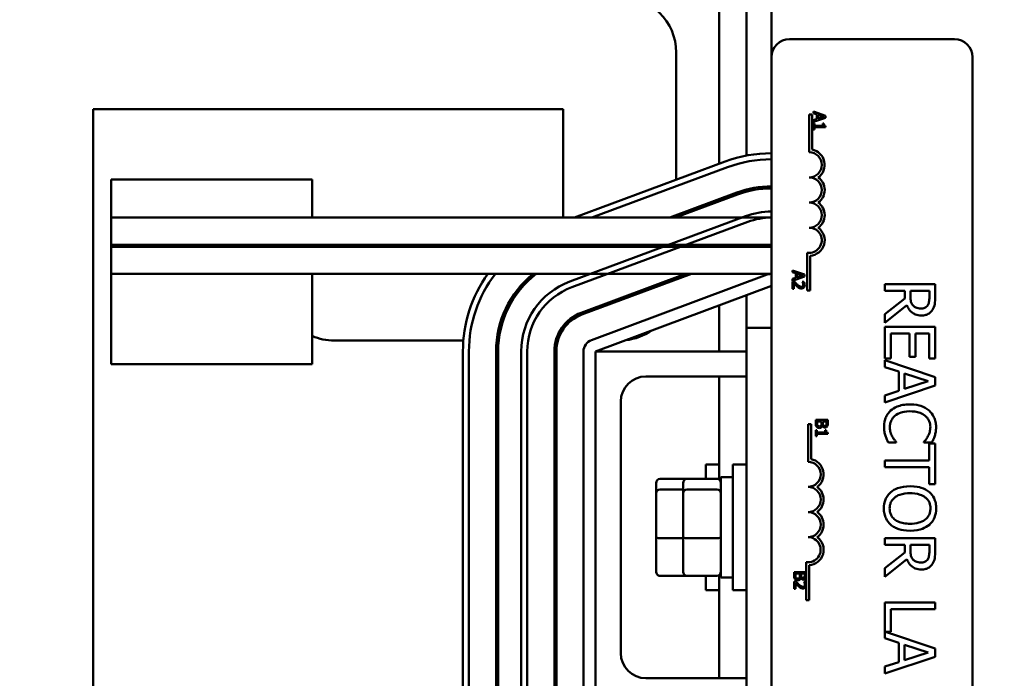
# Model space of a CAD drawing. Units: inches. Extents: x 3 to 140, y 2 to 109.
# Drawn here: x 20 to 25, y 63 to 67 of the extents above; entities that cross this region are included whole.
import ezdxf

# ---------------------------------------------------------------- set-up
doc = ezdxf.new("R2010")
doc.units = ezdxf.units.IN
doc.header["$LTSCALE"] = 6.5
doc.header["$MEASUREMENT"] = 0
doc.layers.add('Dimension (ANSI)', color=7, linetype='Continuous', lineweight=25)
doc.layers.add('Visible (ANSI)', color=7, linetype='Continuous', lineweight=50)
doc.styles.add('Note Text (ANSI)', font='tahoma.ttf')
doc.dimstyles.new('Default (ANSI)', dxfattribs={"dimscale": 6.5, "dimtxt": 0.12, "dimasz": 0.098425, "dimexe": 0.125, "dimexo": 0.0625, "dimgap": 0.031496, "dimtad": 0, "dimtih": 1, "dimtoh": 1, "dimrnd": 1e-08, "dimzin": 0, "dimdsep": 46, "dimtxsty": 'Note Text (ANSI)', "dimcen": 0.09, "dimdle": 0.393701, "dimclrd": 256, "dimclre": 256, "dimclrt": 256, "dimadec": 0, "dimazin": 1, "dimtfac": 1, "dimtofl": 0, "dimtmove": 0, "dimatfit": 3, "dimfxl": 1, "dimtolj": 1, "dimtzin": 4, "dimlwd": -1, "dimlwe": -1, "dimarcsym": 0})

# ---------------------------------------------------------------- blocks, each defined once
blk = doc.blocks.new('*D15')
at = {"layer": 'Defpoints', "color": 0, "transparency": 16777216}
for p in [(16.4177, 91.6831), (30.2834, 23.1831), (37.9342, 23.1831)]:
    blk.add_point(p, dxfattribs=at)
at = {"layer": 'Dimension (ANSI)', "transparency": 16777216}
for p, q in [((16.8239, 91.6831), (38.7467, 91.6831)), ((37.9342, 91.0434), (37.9342, 62.4132)), ((37.9342, 23.8229), (37.9342, 61.1881)), ((30.6896, 23.1831), (38.7467, 23.1831))]:
    blk.add_line(p, q, dxfattribs=at)
for points in [[(37.8276, 91.0434), (38.0409, 91.0434), (37.9342, 91.6831)], [(37.8276, 23.8229), (38.0409, 23.8229), (37.9342, 23.1831)]]:
    blk.add_solid(points, dxfattribs=at)
at = {"layer": 'Dimension (ANSI)', "transparency": 16777216, "insert": (36.6445, 62.2084), "char_height": 0.78, "attachment_point": 1, "style": 'Note Text (ANSI)'}
blk.add_mtext('\\A1;68.50', dxfattribs=at)

msp = doc.modelspace()

# ---------------------------------------------------------------- linework, layer by layer
at = {"layer": 'Visible (ANSI)'}
for p, q in [((24.1087, 70.1378), (24.1087, 66.4751)), ((23.8492, 67.1078), (23.8492, 65.9455)), ((23.9837, 67.0898), (23.9837, 65.9859)), ((24.1987, 66.5651), (25.0187, 66.5651)), ((23.6347, 66.4978), (23.6347, 65.8658)), ((24.1087, 61.6551), (24.1087, 66.4751)), ((25.1087, 66.4751), (25.1087, 61.6551)), ((23.0727, 66.2168), (20.7337, 66.2168)), ((20.7337, 66.2168), (20.7337, 62.0588)), ((23.0727, 65.6778), (23.0727, 66.2168)), ((24.2962, 66.1901), (24.3109, 66.1901)), ((24.2962, 66.0026), (24.2962, 66.1901)), ((24.3109, 66.1901), (24.3109, 66.0159)), ((24.3773, 66.1844), (24.3173, 66.2046)), ((24.3173, 66.2046), (24.3173, 66.1966)), ((24.3173, 66.1966), (24.3341, 66.1911)), ((24.3341, 66.1911), (24.3341, 66.1682)), ((24.3409, 66.1704), (24.3409, 66.1889)), ((24.3409, 66.1889), (24.3691, 66.1797)), ((24.3691, 66.1797), (24.3409, 66.1704)), ((24.3773, 66.1746), (24.3773, 66.1844)), ((24.3173, 66.1544), (24.3773, 66.1746)), ((24.3341, 66.1682), (24.3173, 66.1628)), ((24.3173, 66.1628), (24.3173, 66.1544)), ((24.3173, 66.1457), (24.3173, 66.1164)), ((24.3234, 66.1457), (24.3173, 66.1457)), ((24.3234, 66.1348), (24.3234, 66.1457)), ((24.3636, 66.1348), (24.3234, 66.1348)), ((24.3636, 66.1457), (24.3636, 66.1348)), ((24.3691, 66.1457), (24.3636, 66.1457)), ((24.3775, 66.127), (24.3775, 66.1333)), ((24.3173, 66.1164), (24.3234, 66.1164)), ((24.3234, 66.1164), (24.3234, 66.127)), ((24.3234, 66.127), (24.3775, 66.127)), ((23.8789, 65.9565), (23.1286, 65.6778)), ((23.2147, 65.6778), (23.8894, 65.9284)), ((23.2147, 65.6778), (23.8894, 65.9284)), ((20.8237, 65.8678), (21.8237, 65.8678)), ((20.8237, 65.8678), (20.8237, 65.6778)), ((21.8237, 65.6778), (21.8237, 65.8678)), ((23.9364, 65.8019), (23.6025, 65.6778)), ((23.6312, 65.6778), (23.9399, 65.7925)), ((23.9837, 65.8168), (23.9837, 65.8064)), ((23.8492, 65.7695), (23.8492, 65.7588)), ((23.6347, 65.6898), (23.6347, 65.6791)), ((21.8237, 65.6778), (20.8237, 65.6778)), ((20.8237, 65.5428), (20.8237, 65.6778)), ((21.8237, 65.6778), (24.1087, 65.6778)), ((23.9799, 65.6847), (23.1049, 65.3597)), ((23.1153, 65.3316), (23.9903, 65.6566)), ((20.8237, 65.5428), (20.8237, 65.5328)), ((24.1087, 65.5428), (20.8237, 65.5428)), ((21.8237, 65.5328), (21.8237, 65.5428)), ((23.239, 65.5428), (23.2121, 65.5328)), ((23.2408, 65.5328), (23.2677, 65.5428)), ((20.8237, 65.3978), (20.8237, 65.5328)), ((20.8237, 65.5328), (24.1087, 65.5328)), ((24.2868, 65.3151), (24.2868, 65.5034)), ((24.3015, 65.4881), (24.3015, 65.3151)), ((20.8237, 65.3978), (20.8237, 64.9489)), ((24.1087, 65.3978), (20.8237, 65.3978)), ((21.8237, 64.9489), (21.8237, 65.3978)), ((23.6815, 65.3978), (23.1623, 65.205)), ((23.1658, 65.1956), (23.7102, 65.3978)), ((24.0878, 65.3941), (23.2128, 65.0691)), ((24.2128, 65.4144), (24.2128, 65.4063)), ((24.2728, 65.3942), (24.2128, 65.4144)), ((24.2128, 65.4063), (24.2296, 65.4009)), ((24.2296, 65.4009), (24.2296, 65.378)), ((24.2364, 65.3987), (24.2646, 65.3895)), ((24.2364, 65.3802), (24.2364, 65.3987)), ((24.2728, 65.3844), (24.2728, 65.3942)), ((23.6347, 65.3805), (23.6347, 65.3698)), ((24.2128, 65.3641), (24.2728, 65.3844)), ((24.2296, 65.378), (24.2128, 65.3726)), ((24.2128, 65.3726), (24.2128, 65.3641)), ((24.2213, 65.3602), (24.2128, 65.3602)), ((24.2128, 65.3602), (24.2128, 65.3232)), ((24.2197, 65.3232), (24.2197, 65.3526)), ((24.2646, 65.3895), (24.2364, 65.3802)), ((24.2704, 65.3589), (24.2619, 65.3589)), ((24.2619, 65.3589), (24.2619, 65.3585)), ((24.923, 65.3475), (24.673, 65.3475)), ((24.673, 65.3475), (24.673, 65.3143)), ((24.923, 65.2831), (24.923, 65.3475)), ((23.2337, 65.0128), (24.1087, 65.3378)), ((24.2128, 65.3232), (24.2197, 65.3232)), ((24.3015, 65.3151), (24.2868, 65.3151)), ((24.673, 65.3143), (24.7725, 65.3143)), ((24.7725, 65.3143), (24.7725, 65.2762)), ((24.8003, 65.2851), (24.8003, 65.3143)), ((24.8003, 65.3143), (24.8943, 65.3143)), ((24.8943, 65.3143), (24.8943, 65.2813)), ((23.9837, 65.2914), (23.9837, 65.1303)), ((24.7725, 65.2762), (24.673, 65.1972)), ((23.8492, 65.2414), (23.8492, 65.0128)), ((24.673, 65.154), (24.7818, 65.243)), ((24.673, 65.1972), (24.673, 65.154)), ((24.1087, 65.1303), (23.9837, 65.1303)), ((23.9837, 65.1303), (23.9837, 63.1453)), ((24.923, 65.1342), (24.673, 65.1342)), ((24.673, 65.1342), (24.673, 64.9778)), ((24.7026, 64.9778), (24.7026, 65.101)), ((24.7026, 65.101), (24.7954, 65.101)), ((24.7954, 65.101), (24.7954, 64.9861)), ((24.825, 64.9861), (24.825, 65.101)), ((24.825, 65.101), (24.8935, 65.101)), ((24.8935, 65.101), (24.8935, 64.9778)), ((24.923, 64.9778), (24.923, 65.1342)), ((22.5759, 65.0668), (21.9337, 65.0668)), ((22.7517, 65.0668), (22.7417, 65.0668)), ((23.0463, 65.0668), (23.036, 65.0668)), ((22.5737, 65.0128), (22.5737, 63.2628)), ((22.6037, 63.2628), (22.6037, 65.0128)), ((22.6037, 63.2628), (22.6037, 65.0128)), ((22.7387, 65.0128), (22.7387, 63.2628)), ((22.7487, 63.2628), (22.7487, 65.0128)), ((22.8637, 65.0128), (22.8637, 63.2628)), ((22.8937, 63.2628), (22.8937, 65.0128)), ((23.0287, 65.0128), (23.0287, 63.2628)), ((23.0387, 63.2628), (23.0387, 65.0128)), ((23.1737, 65.0128), (23.1737, 63.2628)), ((23.2337, 63.2628), (23.2337, 65.0128)), ((23.2337, 65.0128), (23.9837, 65.0128)), ((24.673, 64.9778), (24.7026, 64.9778)), ((24.923, 64.884), (24.673, 64.9683)), ((24.673, 64.9683), (24.673, 64.9346)), ((24.7954, 64.9861), (24.825, 64.9861)), ((24.8935, 64.9778), (24.923, 64.9778)), ((20.8237, 64.9489), (21.8237, 64.9489)), ((24.673, 64.9346), (24.7429, 64.9119)), ((24.7429, 64.9119), (24.7429, 64.8165)), ((23.9837, 64.8878), (23.4837, 64.8878)), ((23.8492, 64.8878), (23.8492, 64.3742)), ((24.7713, 64.8256), (24.7713, 64.9028)), ((24.7713, 64.9028), (24.889, 64.8643)), ((24.889, 64.8643), (24.7713, 64.8256)), ((24.923, 64.8431), (24.923, 64.884)), ((24.673, 64.7588), (24.923, 64.8431)), ((24.7429, 64.8165), (24.673, 64.7938)), ((23.3587, 64.7628), (23.3587, 63.5128)), ((24.673, 64.7938), (24.673, 64.7588)), ((24.3288, 64.6723), (24.3288, 64.6551)), ((24.3888, 64.6723), (24.3288, 64.6723)), ((24.3356, 64.6579), (24.3356, 64.6644)), ((24.3356, 64.6644), (24.3578, 64.6644)), ((24.3578, 64.6644), (24.3578, 64.6553)), ((24.3644, 64.6553), (24.3644, 64.6644)), ((24.3644, 64.6644), (24.382, 64.6644)), ((24.382, 64.6644), (24.382, 64.6567)), ((24.3888, 64.6564), (24.3888, 64.6723)), ((24.291, 64.6513), (24.3057, 64.6513)), ((24.291, 64.4638), (24.291, 64.6513)), ((24.3057, 64.6513), (24.3057, 64.4771)), ((24.3349, 64.6207), (24.3288, 64.6207)), ((24.3288, 64.6207), (24.3288, 64.5914)), ((24.3349, 64.6098), (24.3349, 64.6207)), ((24.3751, 64.6098), (24.3349, 64.6098)), ((24.3621, 64.6429), (24.3624, 64.6429)), ((24.3806, 64.6207), (24.3751, 64.6207)), ((24.3751, 64.6207), (24.3751, 64.6098)), ((24.3288, 64.5914), (24.3349, 64.5914)), ((24.3349, 64.5914), (24.3349, 64.6021)), ((24.3349, 64.6021), (24.389, 64.6021)), ((24.389, 64.6021), (24.389, 64.6083)), ((24.7298, 64.5596), (24.7298, 64.5621)), ((24.8663, 64.5623), (24.8663, 64.5596)), ((24.6901, 64.5596), (24.7298, 64.5596)), ((24.8663, 64.5596), (24.9064, 64.5596)), ((24.8935, 64.5542), (24.8935, 64.4703)), ((24.923, 64.5542), (24.8935, 64.5542)), ((24.923, 64.3532), (24.923, 64.5542)), ((24.8935, 64.4703), (24.673, 64.4703)), ((24.673, 64.4703), (24.673, 64.4371)), ((23.7817, 64.3786), (23.7817, 64.4503)), ((23.8492, 64.4503), (23.7817, 64.4503)), ((23.9162, 63.8253), (23.9162, 64.4503)), ((23.9837, 64.4503), (23.9162, 64.4503)), ((24.673, 64.4371), (24.8935, 64.4371)), ((24.8935, 64.4371), (24.8935, 64.3532)), ((23.5547, 64.3786), (23.6892, 64.3786)), ((23.6892, 64.3786), (23.8372, 64.3786)), ((23.8572, 64.3878), (23.8572, 63.8878)), ((23.8572, 64.3878), (23.9162, 64.3878)), ((23.5347, 64.3566), (23.5347, 64.308)), ((23.5547, 64.3251), (23.6692, 64.3251)), ((23.6692, 64.3566), (23.6692, 64.308)), ((23.6892, 64.3251), (23.8372, 64.3251)), ((24.8935, 64.3532), (24.923, 64.3532)), ((23.5347, 64.308), (23.5347, 64.0892)), ((23.6692, 64.308), (23.6692, 64.0892)), ((23.5347, 64.0892), (23.5347, 63.919)), ((23.5547, 64.0844), (23.6692, 64.0844)), ((23.6692, 64.0892), (23.6692, 63.919)), ((23.6892, 64.0844), (23.8372, 64.0844)), ((24.923, 64.0845), (24.673, 64.0845)), ((24.673, 64.0845), (24.673, 64.0513)), ((24.923, 64.0201), (24.923, 64.0845)), ((24.673, 64.0513), (24.7725, 64.0513)), ((24.7725, 64.0513), (24.7725, 64.0132)), ((24.8003, 64.0221), (24.8003, 64.0513)), ((24.8003, 64.0513), (24.8943, 64.0513)), ((24.8943, 64.0513), (24.8943, 64.0183)), ((24.7725, 64.0132), (24.673, 63.9342)), ((24.673, 63.8911), (24.7818, 63.98)), ((24.2815, 63.8576), (24.2815, 63.9645)), ((24.2962, 63.9493), (24.2962, 63.7763)), ((24.673, 63.9342), (24.673, 63.8911)), ((23.5547, 63.897), (23.6892, 63.897)), ((23.6892, 63.897), (23.8372, 63.897)), ((23.7817, 63.8253), (23.7817, 63.897)), ((23.8492, 63.9014), (23.8492, 63.3878)), ((23.8572, 63.8878), (23.9162, 63.8878)), ((24.2208, 63.9155), (24.2208, 63.8983)), ((24.2808, 63.9155), (24.2208, 63.9155)), ((24.2276, 63.901), (24.2276, 63.9075)), ((24.2276, 63.9075), (24.2498, 63.9075)), ((24.2498, 63.9075), (24.2498, 63.8985)), ((24.2542, 63.886), (24.2545, 63.886)), ((24.2565, 63.8985), (24.2565, 63.9075)), ((24.2565, 63.9075), (24.274, 63.9075)), ((24.274, 63.9075), (24.274, 63.8999)), ((24.2808, 63.8996), (24.2808, 63.9155)), ((24.2293, 63.8686), (24.2208, 63.8686)), ((24.2208, 63.8686), (24.2208, 63.8316)), ((24.2208, 63.8316), (24.2278, 63.8316)), ((24.2278, 63.8316), (24.2278, 63.861)), ((24.2785, 63.8673), (24.2699, 63.8673)), ((24.2699, 63.8673), (24.2699, 63.8669)), ((24.2815, 63.8464), (24.2815, 63.8576)), ((24.2815, 63.7763), (24.2815, 63.8464)), ((23.8492, 63.8253), (23.7817, 63.8253)), ((23.9837, 63.8253), (23.9162, 63.8253)), ((24.2962, 63.7763), (24.2815, 63.7763)), ((24.923, 63.7638), (24.673, 63.7638)), ((24.673, 63.7638), (24.673, 63.5862)), ((24.7026, 63.619), (24.7026, 63.7306)), ((24.7026, 63.7306), (24.923, 63.7306)), ((24.923, 63.7306), (24.923, 63.7638)), ((24.673, 63.5862), (24.7429, 63.5635)), ((24.923, 63.5355), (24.6754, 63.619)), ((24.6754, 63.619), (24.7026, 63.619)), ((24.7429, 63.5635), (24.7429, 63.4681)), ((24.7713, 63.4772), (24.7713, 63.5544)), ((24.7713, 63.5544), (24.889, 63.5159)), ((24.923, 63.4946), (24.923, 63.5355)), ((24.673, 63.4103), (24.923, 63.4946)), ((24.889, 63.5159), (24.7713, 63.4772)), ((24.7429, 63.4681), (24.673, 63.4454)), ((24.673, 63.4454), (24.673, 63.4103)), ((23.4837, 63.3878), (23.9837, 63.3878))]:
    msp.add_line(p, q, dxfattribs=at)
for centre, radius, start, end in [((23.3537, 66.4978), 0.281, 0, 90), ((24.1987, 66.4751), 0.09, 90, 180), ((25.0187, 66.4751), 0.09, 0, 90), ((24.1087, 65.3378), 0.66, 90, 110.3764), ((24.2962, 65.9401), 0.0625, 270, 90), ((24.2962, 65.9401), 0.0772, 305.9425, 79.0242), ((24.1087, 65.3378), 0.63, 90, 110.3764), ((24.1087, 65.3378), 0.63, 90, 110.3764), ((24.2962, 65.8151), 0.0625, 270, 90), ((24.2962, 65.8151), 0.0772, 305.9425, 54.0575), ((24.1087, 65.3378), 0.495, 90, 110.3764), ((24.1087, 65.3378), 0.485, 90, 110.3764), ((24.2962, 65.6901), 0.0625, 270, 90), ((24.2962, 65.6901), 0.0772, 305.9425, 54.0575), ((24.1087, 65.3378), 0.37, 90, 110.3764), ((24.1087, 65.3378), 0.34, 90, 110.3764), ((24.2962, 65.5651), 0.0625, 261.2996, 90), ((24.2962, 65.5651), 0.0772, 273.8949, 54.0575), ((23.2337, 65.0128), 0.66, 126.5795, 128.0123), ((23.2337, 65.0128), 0.63, 122.7255, 124.3713), ((23.2337, 65.0128), 0.63, 122.7255, 124.3713), ((24.1087, 65.3378), 0.205, 90, 107.9698), ((23.2337, 65.0128), 0.66, 144.3147, 180), ((23.2337, 65.0128), 0.63, 142.3301, 180), ((23.2337, 65.0128), 0.63, 142.3301, 180), ((23.2337, 65.0128), 0.495, 128.9424, 180), ((23.2337, 65.0128), 0.485, 127.4566, 180), ((24.1087, 65.3378), 0.06, 90, 110.3764), ((23.2337, 65.0128), 0.37, 110.3764, 180), ((23.2337, 65.0128), 0.34, 110.3764, 180), ((23.2337, 65.0128), 0.205, 110.3764, 180), ((23.2337, 65.0128), 0.195, 110.3764, 180), ((23.3537, 65.3478), 0.281, 276.0448, 304.708), ((21.9337, 65.3478), 0.281, 246.9547, 270), ((23.2337, 65.0128), 0.06, 110.3764, 180), ((23.4837, 64.7628), 0.125, 90, 180), ((24.291, 64.4013), 0.0625, 270, 90), ((24.291, 64.4013), 0.0772, 305.9425, 79.0242), ((24.291, 64.2763), 0.0625, 270, 90), ((24.291, 64.2763), 0.0772, 305.9425, 54.0575), ((24.291, 64.1513), 0.0625, 270, 90), ((24.291, 64.1513), 0.0772, 305.9425, 54.0575), ((24.291, 64.0263), 0.0625, 261.2996, 90), ((24.291, 64.0263), 0.0772, 273.8949, 54.0575), ((23.4837, 63.5128), 0.125, 180, 270)]:
    msp.add_arc(centre, radius, start, end, dxfattribs=at)
for centre, major_axis, ratio, start_param, end_param in [((23.5547, 64.3566), (0, -0.022), 0.90953, 3.141593, 4.712389), ((23.6892, 64.3566), (0, -0.022), 0.90953, 3.141593, 4.712389), ((23.8372, 64.3566), (0, -0.022), 0.90953, 1.570796, 3.141593), ((23.5547, 64.308), (-0.02, 0), 0.855309, 4.712389, 6.283185), ((23.6892, 64.308), (-0.02, 0), 0.855309, 4.712389, 6.283185), ((23.8372, 64.308), (0.02, 0), 0.855309, 0, 1.570796), ((23.5547, 64.0892), (-0.02, 0), 0.244161, 0, 1.570796), ((23.6892, 64.0892), (-0.02, 0), 0.244161, 0, 1.570796), ((23.8372, 64.0892), (0.02, 0), 0.244161, 4.712389, 6.283185), ((23.5547, 63.919), (0, 0.022), 0.90953, 1.570796, 3.141593), ((23.6892, 63.919), (0, 0.022), 0.90953, 1.570796, 3.141593), ((23.8372, 63.919), (0, 0.022), 0.90953, 3.141593, 4.712389)]:
    msp.add_ellipse(centre, major_axis=major_axis, ratio=ratio, start_param=start_param, end_param=end_param, dxfattribs=at)
for points, knots in [([(24.3775, 66.1333), (24.3767, 66.1333), (24.3759, 66.1335), (24.3744, 66.1338), (24.3737, 66.1341), (24.3725, 66.1348), (24.3719, 66.1353), (24.3711, 66.1362), (24.3705, 66.1369), (24.3694, 66.1405), (24.3691, 66.1431), (24.3691, 66.1457)], [-0.1005438, -0.1005438, -0.1005438, -0.1005438, -0.0762723, -0.0762723, -0.0553229, -0.0553229, -0.032618, -0.032618, -0.0195337, -0.0195337, 0, 0, 0, 0]), ([(24.2197, 65.3526), (24.2223, 65.3499), (24.2256, 65.3464), (24.2295, 65.3423), (24.2324, 65.3395), (24.2353, 65.3368)], [-0.04283915, -0.04283915, -0.04283915, -0.04283915, -0.03037008, -0.03037008, 0, 0, 0, 0]), ([(24.2357, 65.3457), (24.2321, 65.349), (24.2299, 65.3512), (24.2261, 65.3551), (24.2237, 65.3576), (24.2213, 65.3602)], [-0.04170724, -0.04170724, -0.04170724, -0.04170724, -0.02643388, -0.02643388, 0, 0, 0, 0]), ([(24.2571, 65.3338), (24.2555, 65.3338), (24.2539, 65.334), (24.2508, 65.3349), (24.2492, 65.3355), (24.2445, 65.3381), (24.2403, 65.3415), (24.2357, 65.3457)], [-0.08762492, -0.08762492, -0.08762492, -0.08762492, -0.06763594, -0.06763594, -0.04692782, -0.04692782, 0, 0, 0, 0]), ([(24.2619, 65.3585), (24.2625, 65.3576), (24.263, 65.3568), (24.2642, 65.3549), (24.2647, 65.3538), (24.2652, 65.3526)], [-0.01709269, -0.01709269, -0.01709269, -0.01709269, -0.00936796, -0.00936796, 0, 0, 0, 0]), ([(24.2671, 65.3441), (24.2671, 65.3422), (24.2668, 65.3408), (24.2661, 65.3388), (24.2655, 65.3377), (24.2647, 65.3368)], [-0.0167019, -0.0167019, -0.0167019, -0.0167019, -0.00937535, -0.00937535, 0, 0, 0, 0]), ([(24.2652, 65.3526), (24.266, 65.3507), (24.2664, 65.3491), (24.2669, 65.347), (24.2671, 65.3456), (24.2671, 65.3441)], [-0.01621929, -0.01621929, -0.01621929, -0.01621929, -0.01114601, -0.01114601, 0, 0, 0, 0]), ([(24.274, 65.3435), (24.274, 65.3474), (24.2732, 65.3506), (24.2722, 65.3544), (24.2714, 65.357), (24.2704, 65.3589)], [-0.02537479, -0.02537479, -0.02537479, -0.02537479, -0.01636059, -0.01636059, 0, 0, 0, 0]), ([(24.2353, 65.3368), (24.2369, 65.3352), (24.2386, 65.3337), (24.242, 65.331), (24.2437, 65.3298), (24.2456, 65.3287)], [-0.03315218, -0.03315218, -0.03315218, -0.03315218, -0.0160429, -0.0160429, 0, 0, 0, 0]), ([(24.2456, 65.3287), (24.2479, 65.3274), (24.25, 65.3268), (24.2532, 65.3259), (24.2554, 65.3256), (24.2576, 65.3256)], [-0.02530612, -0.02530612, -0.02530612, -0.02530612, -0.01672719, -0.01672719, 0, 0, 0, 0]), ([(24.2647, 65.3368), (24.2643, 65.3363), (24.2638, 65.3359), (24.2626, 65.3351), (24.262, 65.3348), (24.2602, 65.334), (24.2586, 65.3338), (24.2571, 65.3338)], [-0.01799053, -0.01799053, -0.01799053, -0.01799053, -0.01511041, -0.01511041, -0.01146257, -0.01146257, 0, 0, 0, 0]), ([(24.2576, 65.3256), (24.2588, 65.3256), (24.2601, 65.3257), (24.2626, 65.3262), (24.2637, 65.3265), (24.2665, 65.3277), (24.2681, 65.3288), (24.2705, 65.3313), (24.2717, 65.3329), (24.2737, 65.3379), (24.274, 65.3407), (24.274, 65.3435)], [-0.0959954, -0.0959954, -0.0959954, -0.0959954, -0.07980065, -0.07980065, -0.06487587, -0.06487587, -0.04062092, -0.04062092, -0.02135969, -0.02135969, 0, 0, 0, 0]), ([(24.8132, 65.2399), (24.8106, 65.2425), (24.8084, 65.2455), (24.8042, 65.2534), (24.8032, 65.2576), (24.8009, 65.2677), (24.8003, 65.2765), (24.8003, 65.2851)], [-0.08808645, -0.08808645, -0.08808645, -0.08808645, -0.07878701, -0.07878701, -0.06541676, -0.06541676, 0, 0, 0, 0]), ([(24.8943, 65.2813), (24.8943, 65.2757), (24.894, 65.2653), (24.8908, 65.2513), (24.8888, 65.2462), (24.8858, 65.2416)], [-0.1096682, -0.1096682, -0.1096682, -0.1096682, -0.0421512, -0.0421512, 0, 0, 0, 0]), ([(24.9099, 65.2195), (24.9126, 65.2237), (24.915, 65.2282), (24.9186, 65.2376), (24.9199, 65.2423), (24.9226, 65.259), (24.923, 65.2711), (24.923, 65.2831)], [-0.1677598, -0.1677598, -0.1677598, -0.1677598, -0.1290227, -0.1290227, -0.0915306, -0.0915306, 0, 0, 0, 0]), ([(24.7818, 65.243), (24.7841, 65.2368), (24.787, 65.2309), (24.7939, 65.2201), (24.7979, 65.2153), (24.8113, 65.2024), (24.8197, 65.1985), (24.8339, 65.1927), (24.8445, 65.1911), (24.8552, 65.1911)], [-0.1541803, -0.1541803, -0.1541803, -0.1541803, -0.1350939, -0.1350939, -0.1169397, -0.1169397, -0.0811847, -0.0811847, 0, 0, 0, 0]), ([(24.8525, 65.2258), (24.8478, 65.2258), (24.8431, 65.2261), (24.8338, 65.2278), (24.8299, 65.229), (24.8215, 65.2327), (24.8171, 65.2359), (24.8132, 65.2399)], [-0.09760014, -0.09760014, -0.09760014, -0.09760014, -0.07012214, -0.07012214, -0.04247941, -0.04247941, 0, 0, 0, 0]), ([(24.8858, 65.2416), (24.8839, 65.2387), (24.8816, 65.2362), (24.876, 65.2316), (24.873, 65.23), (24.8649, 65.2267), (24.8587, 65.2258), (24.8525, 65.2258)], [-0.08503315, -0.08503315, -0.08503315, -0.08503315, -0.06740103, -0.06740103, -0.04703786, -0.04703786, 0, 0, 0, 0]), ([(24.8552, 65.1911), (24.8622, 65.1911), (24.8693, 65.1918), (24.8808, 65.1951), (24.8863, 65.1972), (24.8995, 65.2063), (24.9053, 65.2123), (24.9099, 65.2195)], [-0.2014197, -0.2014197, -0.2014197, -0.2014197, -0.1216699, -0.1216699, -0.0648422, -0.0648422, 0, 0, 0, 0]), ([(24.7014, 64.7179), (24.696, 64.7129), (24.6912, 64.7075), (24.6829, 64.6955), (24.6795, 64.6891), (24.6726, 64.6718), (24.6686, 64.6572), (24.6686, 64.6374)], [-0.3453931, -0.3453931, -0.3453931, -0.3453931, -0.2478358, -0.2478358, -0.150467, -0.150467, 0, 0, 0, 0]), ([(24.7978, 64.7493), (24.7709, 64.7493), (24.7502, 64.7448), (24.7217, 64.733), (24.7108, 64.7265), (24.7014, 64.7179)], [-0.2355804, -0.2355804, -0.2355804, -0.2355804, -0.0970857, -0.0970857, 0, 0, 0, 0]), ([(24.7223, 64.6915), (24.7314, 64.6992), (24.7422, 64.7046), (24.7601, 64.7106), (24.7739, 64.7146), (24.7978, 64.7146)], [-0.5007176, -0.5007176, -0.5007176, -0.5007176, -0.1823961, -0.1823961, 0, 0, 0, 0]), ([(24.8931, 64.7181), (24.8812, 64.7285), (24.8675, 64.7361), (24.8435, 64.7444), (24.8262, 64.7493), (24.7978, 64.7493)], [-0.5727352, -0.5727352, -0.5727352, -0.5727352, -0.2159414, -0.2159414, 0, 0, 0, 0]), ([(24.7978, 64.7146), (24.8127, 64.7146), (24.8304, 64.7129), (24.857, 64.7032), (24.8658, 64.6986), (24.8734, 64.6923)], [-0.2157825, -0.2157825, -0.2157825, -0.2157825, -0.0750046, -0.0750046, 0, 0, 0, 0]), ([(24.9275, 64.6368), (24.9275, 64.6456), (24.9267, 64.6544), (24.9231, 64.6711), (24.9206, 64.6789), (24.9111, 64.6985), (24.9031, 64.7091), (24.8931, 64.7181)], [-0.23334, -0.23334, -0.23334, -0.23334, -0.1660631, -0.1660631, -0.1028925, -0.1028925, 0, 0, 0, 0]), ([(24.6973, 64.637), (24.6973, 64.6428), (24.698, 64.6484), (24.7008, 64.6606), (24.703, 64.6659), (24.7093, 64.6783), (24.7151, 64.6854), (24.7223, 64.6915)], [-0.1349581, -0.1349581, -0.1349581, -0.1349581, -0.1056508, -0.1056508, -0.0713614, -0.0713614, 0, 0, 0, 0]), ([(24.8734, 64.6923), (24.8778, 64.6885), (24.8818, 64.6843), (24.8886, 64.6751), (24.8914, 64.6701), (24.8973, 64.656), (24.8991, 64.6467), (24.8991, 64.637)], [-0.1607012, -0.1607012, -0.1607012, -0.1607012, -0.1167143, -0.1167143, -0.0736279, -0.0736279, 0, 0, 0, 0]), ([(24.3288, 64.6551), (24.3288, 64.6498), (24.3294, 64.6468), (24.3307, 64.6425), (24.332, 64.6401), (24.3337, 64.6379)], [-0.03420663, -0.03420663, -0.03420663, -0.03420663, -0.02111028, -0.02111028, 0, 0, 0, 0]), ([(24.3337, 64.6379), (24.3345, 64.6368), (24.3355, 64.6358), (24.3376, 64.6343), (24.3389, 64.6335), (24.3425, 64.632), (24.3448, 64.6316), (24.3472, 64.6316)], [-0.04320546, -0.04320546, -0.04320546, -0.04320546, -0.02995386, -0.02995386, -0.01806939, -0.01806939, 0, 0, 0, 0]), ([(24.3381, 64.6443), (24.3376, 64.6451), (24.3372, 64.6459), (24.3365, 64.6477), (24.3362, 64.6487), (24.3359, 64.6506), (24.3356, 64.6529), (24.3356, 64.6579)], [-0.1097402, -0.1097402, -0.1097402, -0.1097402, -0.0746497, -0.0746497, -0.0380627, -0.0380627, 0, 0, 0, 0]), ([(24.3469, 64.6399), (24.3458, 64.6399), (24.3447, 64.64), (24.3426, 64.6405), (24.3418, 64.6409), (24.3399, 64.6421), (24.339, 64.6431), (24.3381, 64.6443)], [-0.02306337, -0.02306337, -0.02306337, -0.02306337, -0.01687777, -0.01687777, -0.01077554, -0.01077554, 0, 0, 0, 0]), ([(24.3562, 64.6448), (24.3557, 64.6439), (24.3551, 64.643), (24.3535, 64.6414), (24.3528, 64.641), (24.3507, 64.6402), (24.3488, 64.6399), (24.3469, 64.6399)], [-0.02329222, -0.02329222, -0.02329222, -0.02329222, -0.0192567, -0.0192567, -0.01448536, -0.01448536, 0, 0, 0, 0]), ([(24.3472, 64.6316), (24.3487, 64.6316), (24.3502, 64.6318), (24.3529, 64.6324), (24.3542, 64.6329), (24.3568, 64.6344), (24.3582, 64.6355), (24.3607, 64.6388), (24.3616, 64.6408), (24.3621, 64.6429)], [-0.05810018, -0.05810018, -0.05810018, -0.05810018, -0.04429921, -0.04429921, -0.03159195, -0.03159195, -0.01636121, -0.01636121, 0, 0, 0, 0]), ([(24.3578, 64.6553), (24.3578, 64.6531), (24.3577, 64.6507), (24.3574, 64.6482), (24.3571, 64.6466), (24.3562, 64.6448)], [-0.04986036, -0.04986036, -0.04986036, -0.04986036, -0.01514589, -0.01514589, 0, 0, 0, 0]), ([(24.3624, 64.6429), (24.3633, 64.6411), (24.3643, 64.6396), (24.3667, 64.6374), (24.3681, 64.6363), (24.3716, 64.6348), (24.3734, 64.6345), (24.3753, 64.6345)], [-0.05151697, -0.05151697, -0.05151697, -0.05151697, -0.02945551, -0.02945551, -0.01403183, -0.01403183, 0, 0, 0, 0]), ([(24.3664, 64.6461), (24.3657, 64.6472), (24.3651, 64.6485), (24.3645, 64.6511), (24.3644, 64.6531), (24.3644, 64.6553)], [-0.03264374, -0.03264374, -0.03264374, -0.03264374, -0.01655002, -0.01655002, 0, 0, 0, 0]), ([(24.3742, 64.6428), (24.3729, 64.6428), (24.3716, 64.6429), (24.3694, 64.6435), (24.3687, 64.6439), (24.3675, 64.6447), (24.3669, 64.6454), (24.3664, 64.6461)], [-0.01614271, -0.01614271, -0.01614271, -0.01614271, -0.01115771, -0.01115771, -0.00679168, -0.00679168, 0, 0, 0, 0]), ([(24.3804, 64.6458), (24.3801, 64.6453), (24.3797, 64.6448), (24.3787, 64.6439), (24.3781, 64.6436), (24.3766, 64.6429), (24.3754, 64.6428), (24.3742, 64.6428)], [-0.01611241, -0.01611241, -0.01611241, -0.01611241, -0.0128949, -0.0128949, -0.00913085, -0.00913085, 0, 0, 0, 0]), ([(24.3753, 64.6345), (24.377, 64.6345), (24.3786, 64.6347), (24.382, 64.6358), (24.383, 64.6366), (24.3847, 64.6381), (24.3857, 64.6393), (24.3864, 64.6407)], [-0.0222312, -0.0222312, -0.0222312, -0.0222312, -0.01716168, -0.01716168, -0.01169092, -0.01169092, 0, 0, 0, 0]), ([(24.382, 64.6567), (24.382, 64.6544), (24.382, 64.6521), (24.3815, 64.6484), (24.3811, 64.6471), (24.3804, 64.6458)], [-0.02836535, -0.02836535, -0.02836535, -0.02836535, -0.01085458, -0.01085458, 0, 0, 0, 0]), ([(24.389, 64.6083), (24.3882, 64.6084), (24.3874, 64.6085), (24.3859, 64.6089), (24.3852, 64.6091), (24.3839, 64.6098), (24.3834, 64.6103), (24.3826, 64.6112), (24.382, 64.612), (24.3808, 64.6155), (24.3806, 64.6181), (24.3806, 64.6207)], [-0.1005438, -0.1005438, -0.1005438, -0.1005438, -0.0762723, -0.0762723, -0.0553229, -0.0553229, -0.032618, -0.032618, -0.0195337, -0.0195337, 0, 0, 0, 0]), ([(24.3864, 64.6407), (24.3879, 64.6434), (24.3882, 64.6457), (24.3887, 64.6494), (24.3888, 64.6532), (24.3888, 64.6564)], [-0.03480564, -0.03480564, -0.03480564, -0.03480564, -0.02475505, -0.02475505, 0, 0, 0, 0]), ([(24.6686, 64.6374), (24.6686, 64.629), (24.669, 64.6202), (24.6717, 64.6062), (24.6737, 64.5995), (24.6759, 64.5929)], [-0.1087261, -0.1087261, -0.1087261, -0.1087261, -0.0533013, -0.0533013, 0, 0, 0, 0]), ([(24.7097, 64.5886), (24.7059, 64.5954), (24.7031, 64.6029), (24.6998, 64.6141), (24.6973, 64.6232), (24.6973, 64.637)], [-0.3154135, -0.3154135, -0.3154135, -0.3154135, -0.1053581, -0.1053581, 0, 0, 0, 0]), ([(24.8991, 64.637), (24.8991, 64.6284), (24.8983, 64.6195), (24.8946, 64.6072), (24.8921, 64.5993), (24.8872, 64.5904)], [-0.2383759, -0.2383759, -0.2383759, -0.2383759, -0.0777001, -0.0777001, 0, 0, 0, 0]), ([(24.921, 64.5929), (24.923, 64.5995), (24.9245, 64.6064), (24.9262, 64.6167), (24.9275, 64.6248), (24.9275, 64.6368)], [-0.270358, -0.270358, -0.270358, -0.270358, -0.0913811, -0.0913811, 0, 0, 0, 0]), ([(24.6759, 64.5929), (24.6777, 64.587), (24.68, 64.5808), (24.6852, 64.57), (24.6876, 64.5648), (24.6901, 64.5596)], [-0.09074081, -0.09074081, -0.09074081, -0.09074081, -0.04384946, -0.04384946, 0, 0, 0, 0]), ([(24.7298, 64.5621), (24.7266, 64.5652), (24.7232, 64.5693), (24.7189, 64.5746), (24.7149, 64.5797), (24.7097, 64.5886)], [-0.2189742, -0.2189742, -0.2189742, -0.2189742, -0.0785707, -0.0785707, 0, 0, 0, 0]), ([(24.8872, 64.5904), (24.884, 64.5846), (24.8803, 64.5787), (24.8729, 64.5698), (24.8697, 64.5659), (24.8663, 64.5623)], [-0.08851483, -0.08851483, -0.08851483, -0.08851483, -0.03795404, -0.03795404, 0, 0, 0, 0]), ([(24.9064, 64.5596), (24.9094, 64.5651), (24.9121, 64.5707), (24.9159, 64.5792), (24.9185, 64.5853), (24.921, 64.5929)], [-0.1794687, -0.1794687, -0.1794687, -0.1794687, -0.0607087, -0.0607087, 0, 0, 0, 0]), ([(24.798, 64.342), (24.7767, 64.342), (24.7553, 64.3393), (24.7231, 64.3271), (24.7117, 64.3208), (24.7018, 64.3123)], [-0.2619603, -0.2619603, -0.2619603, -0.2619603, -0.0995786, -0.0995786, 0, 0, 0, 0]), ([(24.8945, 64.3121), (24.8823, 64.3222), (24.8684, 64.3293), (24.8441, 64.3373), (24.8264, 64.342), (24.798, 64.342)], [-0.5669914, -0.5669914, -0.5669914, -0.5669914, -0.2162681, -0.2162681, 0, 0, 0, 0]), ([(24.7018, 64.3123), (24.6962, 64.3073), (24.6912, 64.3019), (24.6827, 64.2901), (24.6791, 64.2837), (24.6702, 64.2623), (24.6678, 64.2471), (24.6678, 64.2316)], [-0.2374481, -0.2374481, -0.2374481, -0.2374481, -0.1763109, -0.1763109, -0.117793, -0.117793, 0, 0, 0, 0]), ([(24.6965, 64.2314), (24.6965, 64.2369), (24.697, 64.2424), (24.6992, 64.2528), (24.7008, 64.2577), (24.7068, 64.2704), (24.7121, 64.2773), (24.7274, 64.2913), (24.7372, 64.2964), (24.7628, 64.3055), (24.7809, 64.3074), (24.798, 64.3074)], [-0.3323175, -0.3323175, -0.3323175, -0.3323175, -0.2970307, -0.2970307, -0.2638387, -0.2638387, -0.2069974, -0.2069974, -0.1305235, -0.1305235, 0, 0, 0, 0]), ([(24.798, 64.3074), (24.8111, 64.3074), (24.83, 64.3063), (24.8573, 64.2971), (24.866, 64.2928), (24.8736, 64.2869)], [-0.2198636, -0.2198636, -0.2198636, -0.2198636, -0.0730182, -0.0730182, 0, 0, 0, 0]), ([(24.8736, 64.2869), (24.8782, 64.2834), (24.8824, 64.2793), (24.8901, 64.2695), (24.8926, 64.2647), (24.8981, 64.2514), (24.8995, 64.2414), (24.8995, 64.2314)], [-0.137988, -0.137988, -0.137988, -0.137988, -0.1090307, -0.1090307, -0.076096, -0.076096, 0, 0, 0, 0]), ([(24.9283, 64.2316), (24.9283, 64.2406), (24.9275, 64.2496), (24.9238, 64.2666), (24.9211, 64.2745), (24.9118, 64.2936), (24.9041, 64.3036), (24.8945, 64.3121)], [-0.2297757, -0.2297757, -0.2297757, -0.2297757, -0.161847, -0.161847, -0.0979811, -0.0979811, 0, 0, 0, 0]), ([(24.6678, 64.2316), (24.6678, 64.2227), (24.6686, 64.2138), (24.6722, 64.1969), (24.6749, 64.1888), (24.6842, 64.1696), (24.6921, 64.1596), (24.7018, 64.151)], [-0.2310923, -0.2310923, -0.2310923, -0.2310923, -0.1627208, -0.1627208, -0.0988125, -0.0988125, 0, 0, 0, 0]), ([(24.798, 64.1557), (24.7873, 64.1557), (24.7763, 64.1564), (24.7567, 64.1599), (24.7478, 64.1624), (24.7274, 64.1716), (24.7201, 64.178), (24.7096, 64.1887), (24.7049, 64.1955), (24.6981, 64.2122), (24.6965, 64.2218), (24.6965, 64.2314)], [-0.2634427, -0.2634427, -0.2634427, -0.2634427, -0.222649, -0.222649, -0.1878042, -0.1878042, -0.1377839, -0.1377839, -0.0737042, -0.0737042, 0, 0, 0, 0]), ([(24.8995, 64.2314), (24.8995, 64.2249), (24.8989, 64.2184), (24.8958, 64.2062), (24.8936, 64.2005), (24.8862, 64.1877), (24.8805, 64.1814), (24.8736, 64.1761)], [-0.1623056, -0.1623056, -0.1623056, -0.1623056, -0.1125339, -0.1125339, -0.0659705, -0.0659705, 0, 0, 0, 0]), ([(24.8945, 64.151), (24.9, 64.1559), (24.9049, 64.1613), (24.9144, 64.1748), (24.9179, 64.182), (24.9259, 64.2013), (24.9283, 64.2163), (24.9283, 64.2316)], [-0.1938257, -0.1938257, -0.1938257, -0.1938257, -0.1592284, -0.1592284, -0.1165822, -0.1165822, 0, 0, 0, 0]), ([(24.8736, 64.1761), (24.8622, 64.1673), (24.8492, 64.1631), (24.8278, 64.1571), (24.8127, 64.1557), (24.798, 64.1557)], [-0.1691984, -0.1691984, -0.1691984, -0.1691984, -0.111549, -0.111549, 0, 0, 0, 0]), ([(24.7018, 64.151), (24.7075, 64.146), (24.7137, 64.1417), (24.7276, 64.1342), (24.7352, 64.1312), (24.7559, 64.1247), (24.7738, 64.121), (24.798, 64.121)], [-0.3991838, -0.3991838, -0.3991838, -0.3991838, -0.295861, -0.295861, -0.1843802, -0.1843802, 0, 0, 0, 0]), ([(24.798, 64.121), (24.8263, 64.121), (24.8459, 64.1259), (24.8724, 64.1358), (24.8842, 64.1422), (24.8945, 64.151)], [-0.2156543, -0.2156543, -0.2156543, -0.2156543, -0.1027425, -0.1027425, 0, 0, 0, 0]), ([(24.8132, 63.977), (24.8106, 63.9796), (24.8084, 63.9825), (24.8042, 63.9904), (24.8032, 63.9946), (24.8009, 64.0047), (24.8003, 64.0136), (24.8003, 64.0221)], [-0.08808645, -0.08808645, -0.08808645, -0.08808645, -0.07878701, -0.07878701, -0.06541676, -0.06541676, 0, 0, 0, 0]), ([(24.7818, 63.98), (24.7841, 63.9738), (24.787, 63.9679), (24.7939, 63.9571), (24.7979, 63.9523), (24.8113, 63.9395), (24.8197, 63.9355), (24.8339, 63.9297), (24.8445, 63.9281), (24.8552, 63.9281)], [-0.1541803, -0.1541803, -0.1541803, -0.1541803, -0.1350939, -0.1350939, -0.1169397, -0.1169397, -0.0811847, -0.0811847, 0, 0, 0, 0]), ([(24.8525, 63.9628), (24.8478, 63.9628), (24.8431, 63.9631), (24.8338, 63.9648), (24.8299, 63.966), (24.8215, 63.9698), (24.8171, 63.9729), (24.8132, 63.977)], [-0.09760014, -0.09760014, -0.09760014, -0.09760014, -0.07012214, -0.07012214, -0.04247941, -0.04247941, 0, 0, 0, 0]), ([(24.8858, 63.9786), (24.8839, 63.9758), (24.8816, 63.9732), (24.876, 63.9686), (24.873, 63.9671), (24.8649, 63.9637), (24.8587, 63.9628), (24.8525, 63.9628)], [-0.08503315, -0.08503315, -0.08503315, -0.08503315, -0.06740103, -0.06740103, -0.04703786, -0.04703786, 0, 0, 0, 0]), ([(24.8943, 64.0183), (24.8943, 64.0127), (24.894, 64.0024), (24.8908, 63.9883), (24.8888, 63.9832), (24.8858, 63.9786)], [-0.1096682, -0.1096682, -0.1096682, -0.1096682, -0.0421512, -0.0421512, 0, 0, 0, 0]), ([(24.9099, 63.9565), (24.9126, 63.9608), (24.915, 63.9653), (24.9186, 63.9746), (24.9199, 63.9793), (24.9226, 63.996), (24.923, 64.0081), (24.923, 64.0201)], [-0.1677598, -0.1677598, -0.1677598, -0.1677598, -0.1290227, -0.1290227, -0.0915306, -0.0915306, 0, 0, 0, 0]), ([(24.8552, 63.9281), (24.8622, 63.9281), (24.8693, 63.9289), (24.8808, 63.9321), (24.8863, 63.9343), (24.8995, 63.9433), (24.9053, 63.9494), (24.9099, 63.9565)], [-0.2014197, -0.2014197, -0.2014197, -0.2014197, -0.1216699, -0.1216699, -0.0648422, -0.0648422, 0, 0, 0, 0]), ([(24.2208, 63.8983), (24.2208, 63.8929), (24.2215, 63.8899), (24.2227, 63.8856), (24.224, 63.8832), (24.2257, 63.881)], [-0.03420663, -0.03420663, -0.03420663, -0.03420663, -0.02111028, -0.02111028, 0, 0, 0, 0]), ([(24.2257, 63.881), (24.2265, 63.8799), (24.2275, 63.879), (24.2296, 63.8774), (24.2309, 63.8766), (24.2345, 63.8751), (24.2369, 63.8748), (24.2392, 63.8748)], [-0.04320546, -0.04320546, -0.04320546, -0.04320546, -0.02995386, -0.02995386, -0.01806939, -0.01806939, 0, 0, 0, 0]), ([(24.2302, 63.8874), (24.2296, 63.8882), (24.2292, 63.8891), (24.2285, 63.8909), (24.2283, 63.8918), (24.2279, 63.8938), (24.2276, 63.896), (24.2276, 63.901)], [-0.1097402, -0.1097402, -0.1097402, -0.1097402, -0.0746497, -0.0746497, -0.0380627, -0.0380627, 0, 0, 0, 0]), ([(24.2389, 63.8831), (24.2378, 63.8831), (24.2367, 63.8832), (24.2346, 63.8837), (24.2338, 63.8841), (24.232, 63.8852), (24.231, 63.8863), (24.2302, 63.8874)], [-0.02306337, -0.02306337, -0.02306337, -0.02306337, -0.01687777, -0.01687777, -0.01077554, -0.01077554, 0, 0, 0, 0]), ([(24.2482, 63.888), (24.2478, 63.8871), (24.2472, 63.8862), (24.2456, 63.8846), (24.2448, 63.8842), (24.2427, 63.8833), (24.2408, 63.8831), (24.2389, 63.8831)], [-0.02329222, -0.02329222, -0.02329222, -0.02329222, -0.0192567, -0.0192567, -0.01448536, -0.01448536, 0, 0, 0, 0]), ([(24.2392, 63.8748), (24.2407, 63.8748), (24.2422, 63.8749), (24.2449, 63.8756), (24.2462, 63.8761), (24.2488, 63.8776), (24.2502, 63.8787), (24.2527, 63.882), (24.2536, 63.8839), (24.2542, 63.886)], [-0.05810018, -0.05810018, -0.05810018, -0.05810018, -0.04429921, -0.04429921, -0.03159195, -0.03159195, -0.01636121, -0.01636121, 0, 0, 0, 0]), ([(24.2498, 63.8985), (24.2498, 63.8963), (24.2497, 63.8939), (24.2494, 63.8913), (24.2491, 63.8897), (24.2482, 63.888)], [-0.04986036, -0.04986036, -0.04986036, -0.04986036, -0.01514589, -0.01514589, 0, 0, 0, 0]), ([(24.2545, 63.886), (24.2553, 63.8843), (24.2564, 63.8827), (24.2587, 63.8805), (24.2601, 63.8794), (24.2637, 63.8779), (24.2655, 63.8776), (24.2673, 63.8776)], [-0.05151697, -0.05151697, -0.05151697, -0.05151697, -0.02945551, -0.02945551, -0.01403183, -0.01403183, 0, 0, 0, 0]), ([(24.2585, 63.8893), (24.2577, 63.8904), (24.2571, 63.8916), (24.2566, 63.8943), (24.2565, 63.8963), (24.2565, 63.8985)], [-0.03264374, -0.03264374, -0.03264374, -0.03264374, -0.01655002, -0.01655002, 0, 0, 0, 0]), ([(24.2662, 63.8859), (24.2649, 63.8859), (24.2636, 63.886), (24.2614, 63.8866), (24.2607, 63.887), (24.2595, 63.8879), (24.2589, 63.8885), (24.2585, 63.8893)], [-0.01614271, -0.01614271, -0.01614271, -0.01614271, -0.01115771, -0.01115771, -0.00679168, -0.00679168, 0, 0, 0, 0]), ([(24.2725, 63.889), (24.2721, 63.8884), (24.2717, 63.8879), (24.2707, 63.887), (24.2702, 63.8867), (24.2686, 63.8861), (24.2674, 63.8859), (24.2662, 63.8859)], [-0.01611241, -0.01611241, -0.01611241, -0.01611241, -0.0128949, -0.0128949, -0.00913085, -0.00913085, 0, 0, 0, 0]), ([(24.2673, 63.8776), (24.269, 63.8776), (24.2707, 63.8778), (24.274, 63.879), (24.275, 63.8798), (24.2768, 63.8812), (24.2777, 63.8825), (24.2784, 63.8838)], [-0.0222312, -0.0222312, -0.0222312, -0.0222312, -0.01716168, -0.01716168, -0.01169092, -0.01169092, 0, 0, 0, 0]), ([(24.274, 63.8999), (24.274, 63.8976), (24.274, 63.8953), (24.2736, 63.8916), (24.2731, 63.8902), (24.2725, 63.889)], [-0.02836535, -0.02836535, -0.02836535, -0.02836535, -0.01085458, -0.01085458, 0, 0, 0, 0]), ([(24.2784, 63.8838), (24.2799, 63.8866), (24.2803, 63.8889), (24.2807, 63.8926), (24.2808, 63.8963), (24.2808, 63.8996)], [-0.03480564, -0.03480564, -0.03480564, -0.03480564, -0.02475505, -0.02475505, 0, 0, 0, 0]), ([(24.2278, 63.861), (24.2303, 63.8583), (24.2336, 63.8548), (24.2375, 63.8507), (24.2404, 63.8479), (24.2433, 63.8452)], [-0.04283915, -0.04283915, -0.04283915, -0.04283915, -0.03037008, -0.03037008, 0, 0, 0, 0]), ([(24.2438, 63.8541), (24.2402, 63.8574), (24.238, 63.8596), (24.2341, 63.8635), (24.2317, 63.866), (24.2293, 63.8686)], [-0.04170724, -0.04170724, -0.04170724, -0.04170724, -0.02643388, -0.02643388, 0, 0, 0, 0]), ([(24.2433, 63.8452), (24.245, 63.8436), (24.2467, 63.8422), (24.25, 63.8394), (24.2517, 63.8382), (24.2536, 63.8372)], [-0.03315218, -0.03315218, -0.03315218, -0.03315218, -0.0160429, -0.0160429, 0, 0, 0, 0]), ([(24.2652, 63.8422), (24.2636, 63.8422), (24.262, 63.8424), (24.2588, 63.8433), (24.2573, 63.8439), (24.2525, 63.8465), (24.2483, 63.8499), (24.2438, 63.8541)], [-0.08762492, -0.08762492, -0.08762492, -0.08762492, -0.06763594, -0.06763594, -0.04692782, -0.04692782, 0, 0, 0, 0]), ([(24.2536, 63.8372), (24.2559, 63.8358), (24.258, 63.8352), (24.2612, 63.8343), (24.2634, 63.834), (24.2656, 63.834)], [-0.02530612, -0.02530612, -0.02530612, -0.02530612, -0.01672719, -0.01672719, 0, 0, 0, 0]), ([(24.2727, 63.8452), (24.2723, 63.8447), (24.2718, 63.8443), (24.2707, 63.8435), (24.27, 63.8432), (24.2682, 63.8424), (24.2667, 63.8422), (24.2652, 63.8422)], [-0.01799053, -0.01799053, -0.01799053, -0.01799053, -0.01511041, -0.01511041, -0.01146257, -0.01146257, 0, 0, 0, 0]), ([(24.2656, 63.834), (24.2669, 63.834), (24.2682, 63.8341), (24.2706, 63.8346), (24.2717, 63.8349), (24.2746, 63.8362), (24.2761, 63.8372), (24.2785, 63.8397), (24.2798, 63.8413), (24.281, 63.8446), (24.2813, 63.8455), (24.2815, 63.8464)], [-0.0959954, -0.0959954, -0.0959954, -0.0959954, -0.07980065, -0.07980065, -0.06487587, -0.06487587, -0.04062092, -0.04062092, -0.02135969, -0.02135969, -0.01400319, -0.01400319, -0.01400319, -0.01400319]), ([(24.2699, 63.8669), (24.2705, 63.866), (24.271, 63.8652), (24.2722, 63.8633), (24.2728, 63.8622), (24.2732, 63.861)], [-0.01709269, -0.01709269, -0.01709269, -0.01709269, -0.00936796, -0.00936796, 0, 0, 0, 0]), ([(24.2751, 63.8525), (24.2751, 63.8506), (24.2748, 63.8492), (24.2741, 63.8472), (24.2735, 63.8461), (24.2727, 63.8452)], [-0.0167019, -0.0167019, -0.0167019, -0.0167019, -0.00937535, -0.00937535, 0, 0, 0, 0]), ([(24.2732, 63.861), (24.274, 63.8591), (24.2744, 63.8575), (24.2749, 63.8554), (24.2751, 63.854), (24.2751, 63.8525)], [-0.01621929, -0.01621929, -0.01621929, -0.01621929, -0.01114601, -0.01114601, 0, 0, 0, 0]), ([(24.2815, 63.8576), (24.2813, 63.8588), (24.281, 63.8598), (24.2802, 63.8628), (24.2794, 63.8654), (24.2785, 63.8673)], [-0.02032469, -0.02032469, -0.02032469, -0.02032469, -0.01636059, -0.01636059, 0, 0, 0, 0])]:
    msp.add_open_spline(points, degree=3, knots=knots, dxfattribs=at)

# ---------------------------------------------------------------- dimensions: what is measured, and where the dimension line sits
at = {"layer": 'Dimension (ANSI)'}
dim = msp.add_linear_dim(base=(37.9342, 23.1831), p1=(16.4177, 91.6831), p2=(30.2834, 23.1831), angle=270, dimstyle='Default (ANSI)', override={"dimgap": 0.031496, "dimdec": 2, "dimtol": 0, "dimlim": 0, "dimtp": 0, "dimtm": 0, "dimtdec": 2, "dimatfit": 1}, dxfattribs=at)
dim.commit()
dim.dimension.update_dxf_attribs({"geometry": '*D15', "text_midpoint": (37.9342, 61.8006), "dimtype": 160})

doc.saveas('drawing.dxf')
